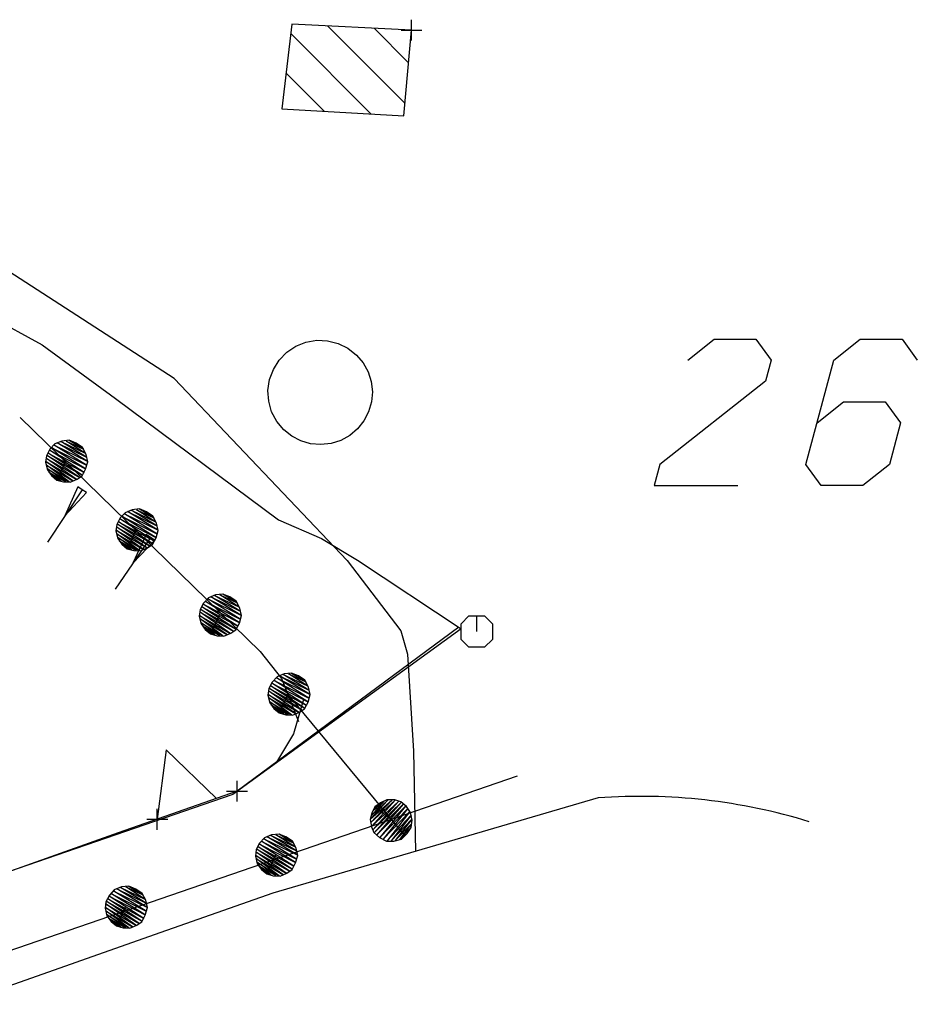
# Model space of a CAD drawing. Units: millimetres. Extents: x -34408 to -19725, y -2196 to 7659.
# Drawn here: x -34332 to -34331, y 7594 to 7595 of the extents above; entities that cross this region are included whole.
import ezdxf

# ---------------------------------------------------------------- set-up
doc = ezdxf.new("R2010")
doc.units = ezdxf.units.MM
doc.header["$LTSCALE"] = 2
doc.header["$MEASUREMENT"] = 0
doc.header["$PDMODE"] = 2
doc.header["$PDSIZE"] = 0.01
for name, color, linetype in [('CONF', 7, 'CONTINUOUS'), ('DSG', 7, 'CONTINUOUS'), ('LIMITI', 7, 'CONTINUOUS')]:
    doc.layers.add(name, color=color, linetype=linetype)

msp = doc.modelspace()

# ---------------------------------------------------------------- linework, layer by layer
at = {"layer": 'CONF'}
for p, q in [((-34331.63744, 7594.49124), (-34331.83657, 7594.61977)), ((-34331.47181, 7594.31699), (-34331.63744, 7594.49124)), ((-34331.36487, 7594.25297), (-34331.57732, 7594.09583)), ((-34331.94169, 7593.8929), (-34331.30838, 7594.11042)), ((-34331.57732, 7594.09583), (-34331.69111, 7594.05583)), ((-34331.23108, 7594.0894), (-34331.54304, 7593.99831)), ((-34331.69111, 7594.05583), (-34331.87513, 7593.99083)), ((-34331.54304, 7593.99831), (-34331.65683, 7593.95831)), ((-34331.65668, 7593.95836), (-34331.84591, 7593.89167))]:
    msp.add_line(p, q, dxfattribs=at)
at = {"layer": 'DSG'}
for p, q in [((-34331.41626, 7594.75469), (-34331.49064, 7594.82907)), ((-34331.52579, 7594.82184), (-34331.44861, 7594.74462)), ((-34331.44595, 7594.82684), (-34331.41286, 7594.79372)), ((-34331.49365, 7594.74723), (-34331.5304, 7594.78399)), ((-34331.785, 7594.45399), (-34331.5552, 7594.22981)), ((-34331.72583, 7594.38462), (-34331.75884, 7594.33446)), ((-34331.73001, 7594.38735), (-34331.74232, 7594.35954)), ((-34331.72583, 7594.38462), (-34331.73001, 7594.38735)), ((-34331.72165, 7594.38188), (-34331.72583, 7594.38462)), ((-34331.74232, 7594.35954), (-34331.72165, 7594.38188)), ((-34331.66017, 7594.33903), (-34331.69411, 7594.28954)), ((-34331.66431, 7594.34184), (-34331.67716, 7594.31427)), ((-34331.66017, 7594.33903), (-34331.66431, 7594.34184)), ((-34331.65603, 7594.33622), (-34331.66017, 7594.33903)), ((-34331.67716, 7594.31427), (-34331.65603, 7594.33622)), ((-34331.5552, 7594.22981), (-34331.53457, 7594.2038)), ((-34331.53457, 7594.2038), (-34331.5184, 7594.16278)), ((-34331.52859, 7594.18862), (-34331.41676, 7594.05348)), ((-34331.51353, 7594.1836), (-34331.5231, 7594.15083)), ((-34331.5231, 7594.15083), (-34331.53951, 7594.1238))]:
    msp.add_line(p, q, dxfattribs=at)
msp.add_lwpolyline([(-34331.47181, 7594.31699), (-34331.42044, 7594.24962), (-34331.41402, 7594.22716), (-34331.40824, 7594.13412), (-34331.40636, 7594.03822)], dxfattribs=at)
for points in [[(-34331.41013, 7594.82501, 0), (-34331.5247, 7594.83083, 0), (-34331.53451, 7594.74962, 0), (-34331.41732, 7594.74282, 0)], [(-34331.53255, 7594.44204, 0), (-34331.53923, 7594.45009, 0), (-34331.54411, 7594.45934, 0), (-34331.54697, 7594.46942, 0), (-34331.54763, 7594.47985, 0), (-34331.54615, 7594.4902, 0), (-34331.54251, 7594.50001, 0), (-34331.53697, 7594.50884, 0), (-34331.52966, 7594.51634, 0), (-34331.52095, 7594.52216, 0), (-34331.51126, 7594.52602, 0), (-34331.50095, 7594.52782, 0), (-34331.49048, 7594.52739, 0), (-34331.48036, 7594.52481, 0), (-34331.47099, 7594.5202, 0), (-34331.46279, 7594.51372, 0), (-34331.45646, 7594.50622, 0), (-34331.45169, 7594.49766, 0), (-34331.44872, 7594.48829, 0), (-34331.44763, 7594.47856, 0), (-34331.44849, 7594.4688, 0), (-34331.45119, 7594.45938, 0), (-34331.45572, 7594.45067, 0), (-34331.46181, 7594.44298, 0), (-34331.46931, 7594.43669, 0), (-34331.4779, 7594.43192, 0), (-34331.48724, 7594.42895, 0), (-34331.49701, 7594.42786, 0), (-34331.50677, 7594.42872, 0), (-34331.51619, 7594.43141, 0), (-34331.5249, 7594.43594, 0)]]:
    msp.add_polyline3d(points, close=True, dxfattribs=at)
for points in [[(-34331.14536, 7594.5088, 0), (-34331.12001, 7594.5288, 0), (-34331.08001, 7594.5288, 0), (-34331.06536, 7594.5088, 0), (-34331.07072, 7594.4888, 0), (-34331.17216, 7594.4088, 0), (-34331.17751, 7594.3888, 0), (-34331.09751, 7594.3888, 0)], [(-34331.02142, 7594.4488, 0), (-34330.99607, 7594.4688, 0), (-34330.95607, 7594.4688, 0), (-34330.94142, 7594.4488, 0), (-34330.95216, 7594.4088, 0), (-34330.97751, 7594.3888, 0), (-34331.01751, 7594.3888, 0), (-34331.03216, 7594.4088, 0), (-34331.00536, 7594.5088, 0), (-34330.98001, 7594.5288, 0), (-34330.94001, 7594.5288, 0), (-34330.92536, 7594.5088, 0)], [(-34331.74169, 7594.41174, 0), (-34331.75005, 7594.39397, 0), (-34331.74368, 7594.39209, 0), (-34331.7372, 7594.39186, 0), (-34331.73064, 7594.39475, 0), (-34331.72575, 7594.39803, 0), (-34331.72236, 7594.4044, 0), (-34331.72029, 7594.41154, 0), (-34331.72185, 7594.41858, 0), (-34331.72536, 7594.42522, 0), (-34331.73154, 7594.42936, 0), (-34331.7381, 7594.43201, 0), (-34331.74532, 7594.43135, 0), (-34331.75204, 7594.4285, 0), (-34331.75677, 7594.42342, 0), (-34331.76005, 7594.41725, 0), (-34331.76083, 7594.41096, 0), (-34331.75907, 7594.40365, 0), (-34331.75501, 7594.39826, 0), (-34331.75005, 7594.39397, 0), (-34331.75517, 7594.39904, 0), (-34331.74595, 7594.39299, 0), (-34331.75767, 7594.40158, 0), (-34331.7413, 7594.39229, 0), (-34331.75896, 7594.40471, 0), (-34331.73814, 7594.39213, 0), (-34331.75986, 7594.4083, 0), (-34331.7345, 7594.3933, 0), (-34331.76044, 7594.41158, 0), (-34331.73134, 7594.39479, 0), (-34331.76001, 7594.41475, 0), (-34331.72829, 7594.39647, 0), (-34331.75935, 7594.41748, 0), (-34331.7256, 7594.3985, 0), (-34331.75821, 7594.41986, 0), (-34331.72392, 7594.40123, 0), (-34331.75696, 7594.42248, 0), (-34331.72255, 7594.40475, 0), (-34331.7547, 7594.4249, 0), (-34331.72146, 7594.40819, 0), (-34331.75267, 7594.42744, 0), (-34331.72083, 7594.41205, 0), (-34331.74962, 7594.42947, 0), (-34331.72161, 7594.41592, 0), (-34331.74611, 7594.43084, 0), (-34331.72275, 7594.41979, 0), (-34331.74111, 7594.43135, 0), (-34331.72458, 7594.42365, 0), (-34331.73821, 7594.4319, 0)], [(-34331.67425, 7594.34595, 0), (-34331.68261, 7594.32817, 0), (-34331.67624, 7594.3263, 0), (-34331.66976, 7594.32606, 0), (-34331.66319, 7594.32895, 0), (-34331.65831, 7594.33224, 0), (-34331.65491, 7594.3386, 0), (-34331.65284, 7594.34575, 0), (-34331.6544, 7594.35278, 0), (-34331.65792, 7594.35942, 0), (-34331.66409, 7594.36356, 0), (-34331.67065, 7594.36622, 0), (-34331.67788, 7594.36556, 0), (-34331.6846, 7594.3627, 0), (-34331.68933, 7594.35763, 0), (-34331.69261, 7594.35145, 0), (-34331.69339, 7594.34517, 0), (-34331.69163, 7594.33786, 0), (-34331.68757, 7594.33247, 0), (-34331.68261, 7594.32817, 0), (-34331.68772, 7594.33325, 0), (-34331.67851, 7594.3272, 0), (-34331.69022, 7594.33579, 0), (-34331.67386, 7594.32649, 0), (-34331.69151, 7594.33892, 0), (-34331.67069, 7594.32634, 0), (-34331.69241, 7594.34251, 0), (-34331.66706, 7594.32751, 0), (-34331.693, 7594.34579, 0), (-34331.6639, 7594.32899, 0), (-34331.69257, 7594.34895, 0), (-34331.66085, 7594.33067, 0), (-34331.6919, 7594.35169, 0), (-34331.65815, 7594.3327, 0), (-34331.69077, 7594.35407, 0), (-34331.65647, 7594.33544, 0), (-34331.68952, 7594.35669, 0), (-34331.65511, 7594.33895, 0), (-34331.68726, 7594.35911, 0), (-34331.65401, 7594.34239, 0), (-34331.68522, 7594.36165, 0), (-34331.65339, 7594.34626, 0), (-34331.68218, 7594.36368, 0), (-34331.65417, 7594.35013, 0), (-34331.67866, 7594.36505, 0), (-34331.6553, 7594.35399, 0), (-34331.67366, 7594.36556, 0), (-34331.65714, 7594.35786, 0), (-34331.67077, 7594.3661, 0)], [(-34331.59442, 7594.26431, 0), (-34331.60278, 7594.24654, 0), (-34331.59641, 7594.24467, 0), (-34331.58993, 7594.24443, 0), (-34331.58337, 7594.24732, 0), (-34331.57848, 7594.2506, 0), (-34331.57509, 7594.25697, 0), (-34331.57302, 7594.26412, 0), (-34331.57458, 7594.27115, 0), (-34331.57809, 7594.27779, 0), (-34331.58427, 7594.28193, 0), (-34331.59083, 7594.28459, 0), (-34331.59805, 7594.28392, 0), (-34331.60477, 7594.28107, 0), (-34331.6095, 7594.27599, 0), (-34331.61278, 7594.26982, 0), (-34331.61356, 7594.26353, 0), (-34331.6118, 7594.25623, 0), (-34331.60774, 7594.25084, 0), (-34331.60278, 7594.24654, 0), (-34331.6079, 7594.25162, 0), (-34331.59868, 7594.24556, 0), (-34331.6104, 7594.25416, 0), (-34331.59403, 7594.24486, 0), (-34331.61169, 7594.25728, 0), (-34331.59087, 7594.2447, 0), (-34331.61259, 7594.26088, 0), (-34331.58723, 7594.24588, 0), (-34331.61317, 7594.26416, 0), (-34331.58407, 7594.24736, 0), (-34331.61274, 7594.26732, 0), (-34331.58102, 7594.24904, 0), (-34331.61208, 7594.27006, 0), (-34331.57833, 7594.25107, 0), (-34331.61094, 7594.27244, 0), (-34331.57665, 7594.25381, 0), (-34331.60969, 7594.27506, 0), (-34331.57528, 7594.25732, 0), (-34331.60743, 7594.27748, 0), (-34331.57419, 7594.26076, 0), (-34331.6054, 7594.28002, 0), (-34331.57356, 7594.26463, 0), (-34331.60235, 7594.28205, 0), (-34331.57434, 7594.26849, 0), (-34331.59884, 7594.28342, 0), (-34331.57548, 7594.27236, 0), (-34331.59384, 7594.28392, 0), (-34331.57731, 7594.27623, 0), (-34331.59094, 7594.28447, 0)], [(-34331.34751, 7594.2488, 0), (-34331.34751, 7594.2638, 0), (-34331.34001, 7594.2638, 0), (-34331.33251, 7594.2563, 0), (-34331.33251, 7594.2413, 0), (-34331.34001, 7594.2338, 0), (-34331.35501, 7594.2338, 0), (-34331.36251, 7594.2413, 0), (-34331.36251, 7594.2563, 0), (-34331.35501, 7594.2638, 0), (-34331.34751, 7594.2638, 0)], [(-34331.52859, 7594.18862, 0), (-34331.53695, 7594.17084, 0), (-34331.53058, 7594.16897, 0), (-34331.5241, 7594.16873, 0), (-34331.51753, 7594.17162, 0), (-34331.51265, 7594.17491, 0), (-34331.50925, 7594.18127, 0), (-34331.50718, 7594.18842, 0), (-34331.50874, 7594.19545, 0), (-34331.51226, 7594.20209, 0), (-34331.51843, 7594.20623, 0), (-34331.52499, 7594.20889, 0), (-34331.53222, 7594.20823, 0), (-34331.53894, 7594.20537, 0), (-34331.54367, 7594.2003, 0), (-34331.54695, 7594.19412, 0), (-34331.54773, 7594.18783, 0), (-34331.54597, 7594.18053, 0), (-34331.54191, 7594.17514, 0), (-34331.53695, 7594.17084, 0), (-34331.54206, 7594.17592, 0), (-34331.53285, 7594.16987, 0), (-34331.54456, 7594.17846, 0), (-34331.5282, 7594.16916, 0), (-34331.54585, 7594.18158, 0), (-34331.52503, 7594.16901, 0), (-34331.54675, 7594.18518, 0), (-34331.5214, 7594.17018, 0), (-34331.54734, 7594.18846, 0), (-34331.51824, 7594.17166, 0), (-34331.54691, 7594.19162, 0), (-34331.51519, 7594.17334, 0), (-34331.54624, 7594.19436, 0), (-34331.51249, 7594.17537, 0), (-34331.54511, 7594.19674, 0), (-34331.51081, 7594.17811, 0), (-34331.54386, 7594.19936, 0), (-34331.50945, 7594.18162, 0), (-34331.5416, 7594.20178, 0), (-34331.50835, 7594.18506, 0), (-34331.53956, 7594.20432, 0), (-34331.50773, 7594.18893, 0), (-34331.53652, 7594.20635, 0), (-34331.50851, 7594.1928, 0), (-34331.533, 7594.20772, 0), (-34331.50964, 7594.19666, 0), (-34331.528, 7594.20823, 0), (-34331.51148, 7594.20053, 0), (-34331.52511, 7594.20877, 0)], [(-34331.59712, 7594.08887, 0), (-34331.64533, 7594.13552, 0), (-34331.65376, 7594.06895, 0)], [(-34331.42946, 7594.06883, 0), (-34331.44509, 7594.08075, 0), (-34331.44825, 7594.07493, 0), (-34331.44982, 7594.06864, 0), (-34331.44841, 7594.06165, 0), (-34331.44622, 7594.05614, 0), (-34331.44071, 7594.05149, 0), (-34331.43415, 7594.04797, 0), (-34331.42696, 7594.04801, 0), (-34331.41974, 7594.05001, 0), (-34331.41439, 7594.05516, 0), (-34331.4104, 7594.06106, 0), (-34331.40954, 7594.06825, 0), (-34331.41091, 7594.0754, 0), (-34331.41485, 7594.0811, 0), (-34331.42021, 7594.08563, 0), (-34331.42618, 7594.0877, 0), (-34331.43368, 7594.08751, 0), (-34331.43985, 7594.08469, 0), (-34331.44509, 7594.08075, 0), (-34331.439, 7594.08469, 0), (-34331.44689, 7594.07696, 0), (-34331.43603, 7594.08661, 0), (-34331.44857, 7594.07258, 0), (-34331.43271, 7594.08719, 0), (-34331.44939, 7594.0695, 0), (-34331.429, 7594.08731, 0), (-34331.44903, 7594.06571, 0), (-34331.42567, 7594.08719, 0), (-34331.44821, 7594.06227, 0), (-34331.42267, 7594.0861, 0), (-34331.4472, 7594.05895, 0), (-34331.42013, 7594.08489, 0), (-34331.44579, 7594.0559, 0), (-34331.41802, 7594.08329, 0), (-34331.44349, 7594.05368, 0), (-34331.41571, 7594.08153, 0), (-34331.44032, 7594.05161, 0), (-34331.41388, 7594.0788, 0), (-34331.4372, 7594.04977, 0), (-34331.41181, 7594.07626, 0), (-34331.43357, 7594.04837, 0), (-34331.41044, 7594.07286, 0), (-34331.42962, 7594.04833, 0), (-34331.40985, 7594.06911, 0), (-34331.4256, 7594.0486, 0), (-34331.4104, 7594.06415, 0), (-34331.42146, 7594.04958, 0), (-34331.41052, 7594.06118, 0)], [(-34331.54054, 7594.03442, 0), (-34331.5489, 7594.01665, 0), (-34331.54254, 7594.01477, 0), (-34331.53605, 7594.01454, 0), (-34331.52949, 7594.01743, 0), (-34331.52461, 7594.02071, 0), (-34331.52121, 7594.02708, 0), (-34331.51914, 7594.03423, 0), (-34331.5207, 7594.04126, 0), (-34331.52421, 7594.0479, 0), (-34331.53039, 7594.05204, 0), (-34331.53695, 7594.0547, 0), (-34331.54418, 7594.05403, 0), (-34331.55089, 7594.05118, 0), (-34331.55562, 7594.0461, 0), (-34331.5589, 7594.03993, 0), (-34331.55968, 7594.03364, 0), (-34331.55793, 7594.02634, 0), (-34331.55386, 7594.02095, 0), (-34331.5489, 7594.01665, 0), (-34331.55402, 7594.02173, 0), (-34331.5448, 7594.01567, 0), (-34331.55652, 7594.02427, 0), (-34331.54015, 7594.01497, 0), (-34331.55781, 7594.02739, 0), (-34331.53699, 7594.01481, 0), (-34331.55871, 7594.03098, 0), (-34331.53336, 7594.01598, 0), (-34331.55929, 7594.03427, 0), (-34331.53019, 7594.01747, 0), (-34331.55886, 7594.03743, 0), (-34331.52714, 7594.01915, 0), (-34331.5582, 7594.04016, 0), (-34331.52445, 7594.02118, 0), (-34331.55707, 7594.04255, 0), (-34331.52277, 7594.02391, 0), (-34331.55582, 7594.04516, 0), (-34331.5214, 7594.02743, 0), (-34331.55355, 7594.04759, 0), (-34331.52031, 7594.03087, 0), (-34331.55152, 7594.05012, 0), (-34331.51968, 7594.03473, 0), (-34331.54847, 7594.05216, 0), (-34331.52046, 7594.0386, 0), (-34331.54496, 7594.05352, 0), (-34331.5216, 7594.04247, 0), (-34331.53996, 7594.05403, 0), (-34331.52343, 7594.04634, 0), (-34331.53707, 7594.05458, 0)], [(-34331.68454, 7593.98448, 0), (-34331.6929, 7593.96671, 0), (-34331.68653, 7593.96483, 0), (-34331.68004, 7593.9646, 0), (-34331.67348, 7593.96749, 0), (-34331.6686, 7593.97077, 0), (-34331.6652, 7593.97714, 0), (-34331.66313, 7593.98429, 0), (-34331.66469, 7593.99132, 0), (-34331.66821, 7593.99796, 0), (-34331.67438, 7594.0021, 0), (-34331.68094, 7594.00476, 0), (-34331.68817, 7594.00409, 0), (-34331.69489, 7594.00124, 0), (-34331.69962, 7593.99616, 0), (-34331.7029, 7593.98999, 0), (-34331.70368, 7593.9837, 0), (-34331.70192, 7593.9764, 0), (-34331.69786, 7593.97101, 0), (-34331.6929, 7593.96671, 0), (-34331.69801, 7593.97179, 0), (-34331.68879, 7593.96573, 0), (-34331.70051, 7593.97433, 0), (-34331.68415, 7593.96503, 0), (-34331.7018, 7593.97745, 0), (-34331.68098, 7593.96487, 0), (-34331.7027, 7593.98105, 0), (-34331.67735, 7593.96605, 0), (-34331.70329, 7593.98433, 0), (-34331.67419, 7593.96753, 0), (-34331.70286, 7593.98749, 0), (-34331.67114, 7593.96921, 0), (-34331.70219, 7593.99022, 0), (-34331.66844, 7593.97124, 0), (-34331.70106, 7593.99261, 0), (-34331.66676, 7593.97397, 0), (-34331.69981, 7593.99522, 0), (-34331.6654, 7593.97749, 0), (-34331.69754, 7593.99765, 0), (-34331.6643, 7593.98093, 0), (-34331.69551, 7594.00019, 0), (-34331.66368, 7593.9848, 0), (-34331.69247, 7594.00222, 0), (-34331.66446, 7593.98866, 0), (-34331.68895, 7594.00358, 0), (-34331.66559, 7593.99253, 0), (-34331.68395, 7594.00409, 0), (-34331.66743, 7593.9964, 0), (-34331.68106, 7594.00464, 0)]]:
    msp.add_polyline3d(points, dxfattribs=at)
msp.add_arc((-34331.19054, 7593.54171), 0.54919, 72.87753, 94.23366, dxfattribs=at)
for p in [(-34331.41013, 7594.82501), (-34331.57732, 7594.09583), (-34331.65376, 7594.06895)]:
    msp.add_point(p, dxfattribs=at)
at = {"layer": 'LIMITI'}
msp.add_lwpolyline([(-34331.96494, 7594.63327), (-34331.76419, 7594.52349), (-34331.69384, 7594.47203), (-34331.53744, 7594.35594), (-34331.49626, 7594.33793), (-34331.46195, 7594.31735), (-34331.36243, 7594.25131), (-34331.58119, 7594.09265), (-34331.86344, 7593.99574)], dxfattribs=at)

doc.saveas('drawing.dxf')
